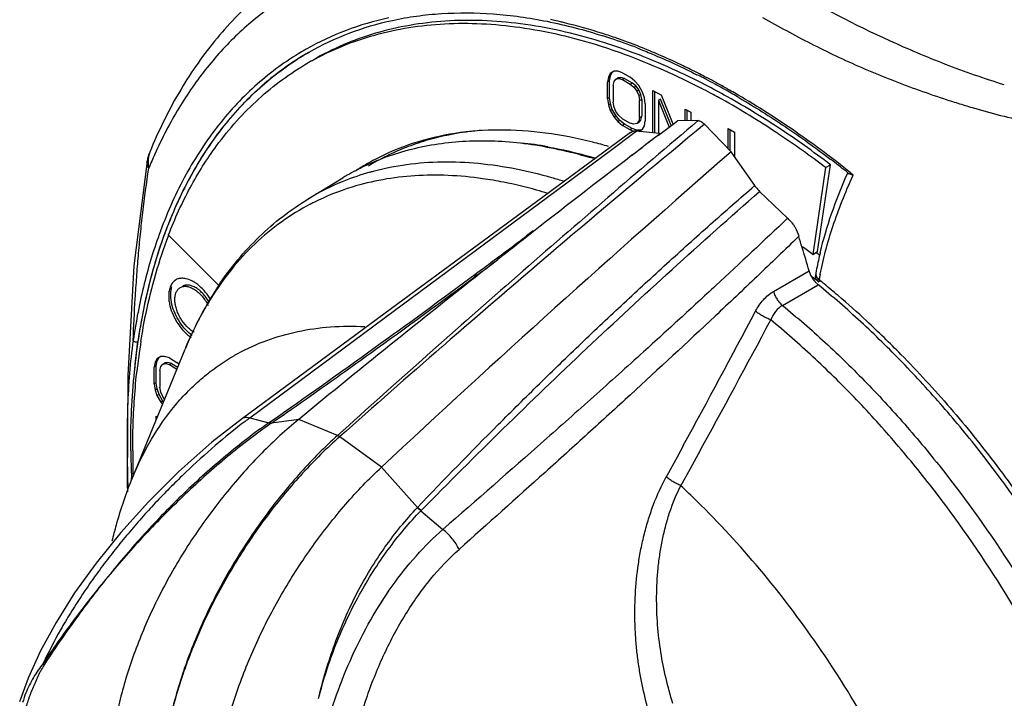
# Model space of a CAD drawing. Units: inches. Extents: x 0 to 71.1, y 0 to 47.
# Drawn here: x 17.9 to 19.1, y 36.5 to 37.3 of the extents above; entities that cross this region are included whole.
import ezdxf

# ---------------------------------------------------------------- set-up
doc = ezdxf.new("R2010")
doc.units = ezdxf.units.IN
doc.header["$LTSCALE"] = 3.905
doc.header["$MEASUREMENT"] = 0
doc.layers.get('0').update_dxf_attribs({"linetype": 'CONTINUOUS'})

msp = doc.modelspace()

# ---------------------------------------------------------------- linework, layer by layer
at = {"color": 7, "linetype": 'Continuous'}
for p, q in [((18.2231, 37.2866), (18.2242, 37.2873)), ((18.5824, 37.2575), (18.5812, 37.2515)), ((18.5846, 37.2616), (18.5824, 37.2575)), ((18.5848, 37.2589), (18.5824, 37.2575)), ((18.5837, 37.2529), (18.5848, 37.2589)), ((18.5892, 37.2643), (18.5846, 37.2616)), ((18.5848, 37.2589), (18.5871, 37.263)), ((18.5937, 37.2643), (18.5892, 37.2643)), ((18.5914, 37.2549), (18.5939, 37.2564)), ((18.5914, 37.2549), (18.5948, 37.2557)), ((18.5994, 37.2624), (18.5937, 37.2643)), ((18.5973, 37.2571), (18.5939, 37.2564)), ((18.5948, 37.2557), (18.5973, 37.2571)), ((18.5948, 37.2557), (18.5994, 37.2544)), ((18.6018, 37.2558), (18.5973, 37.2571)), ((18.5994, 37.2624), (18.6084, 37.2572)), ((18.6018, 37.2558), (18.5994, 37.2544)), ((18.6018, 37.2558), (18.6109, 37.2506)), ((18.6141, 37.2526), (18.6084, 37.2572)), ((18.5837, 37.2529), (18.5812, 37.2515)), ((18.5812, 37.2314), (18.5812, 37.2515)), ((18.5837, 37.2328), (18.5837, 37.2529)), ((18.588, 37.2475), (18.5892, 37.2522)), ((18.588, 37.2475), (18.588, 37.2275)), ((18.5892, 37.2522), (18.5914, 37.2549)), ((18.5994, 37.2544), (18.6084, 37.2491)), ((18.6084, 37.2491), (18.6109, 37.2506)), ((18.6084, 37.2491), (18.613, 37.2452)), ((18.6155, 37.2466), (18.6109, 37.2506)), ((18.613, 37.2452), (18.6155, 37.2466)), ((18.613, 37.2452), (18.6164, 37.2405)), ((18.6187, 37.2473), (18.6141, 37.2526)), ((18.6189, 37.242), (18.6155, 37.2466)), ((18.6232, 37.2393), (18.6187, 37.2473)), ((18.5837, 37.2328), (18.5812, 37.2314)), ((18.5848, 37.2255), (18.5837, 37.2328)), ((18.6164, 37.2405), (18.6189, 37.242)), ((18.6164, 37.2405), (18.6187, 37.2352)), ((18.6187, 37.2352), (18.6211, 37.2366)), ((18.6187, 37.2352), (18.6198, 37.2292)), ((18.6211, 37.2366), (18.6189, 37.242)), ((18.6223, 37.2306), (18.6211, 37.2366)), ((18.6255, 37.2326), (18.6232, 37.2393)), ((18.6266, 37.2253), (18.6255, 37.2326)), ((18.6357, 37.1906), (18.6357, 37.2414)), ((18.6357, 37.2414), (18.6459, 37.2356)), ((18.6381, 37.1904), (18.6381, 37.24)), ((18.6598, 37.2012), (18.6459, 37.2356)), ((18.5812, 37.2314), (18.5824, 37.2241)), ((18.5848, 37.2255), (18.5824, 37.2241)), ((18.5824, 37.2241), (18.5846, 37.2174)), ((18.5871, 37.2188), (18.5848, 37.2255)), ((18.5892, 37.2215), (18.588, 37.2275)), ((18.5914, 37.2162), (18.5892, 37.2215)), ((18.6198, 37.2292), (18.6223, 37.2306)), ((18.6198, 37.2091), (18.6198, 37.2292)), ((18.6223, 37.2306), (18.6223, 37.2106)), ((18.6266, 37.2253), (18.6266, 37.2052)), ((18.6449, 37.2309), (18.6425, 37.2295)), ((18.6425, 37.2295), (18.6425, 37.1897)), ((18.6425, 37.2295), (18.6552, 37.1976)), ((18.6575, 37.1994), (18.6449, 37.2309)), ((18.5871, 37.2188), (18.5846, 37.2174)), ((18.5846, 37.2174), (18.5892, 37.2094)), ((18.5916, 37.2109), (18.5871, 37.2188)), ((18.5916, 37.2109), (18.5892, 37.2094)), ((18.5892, 37.2094), (18.5937, 37.2041)), ((18.5948, 37.2115), (18.5914, 37.2162)), ((18.5962, 37.2056), (18.5916, 37.2109)), ((18.5994, 37.2076), (18.5948, 37.2115)), ((18.6198, 37.2091), (18.6187, 37.2045)), ((18.6198, 37.2091), (18.6223, 37.2106)), ((18.6211, 37.2059), (18.6223, 37.2106)), ((18.6742, 37.2052), (18.6742, 37.2192)), ((18.6742, 37.2192), (18.681, 37.2153)), ((18.6767, 37.2052), (18.6767, 37.2178)), ((18.681, 37.2153), (18.681, 37.2052)), ((18.5962, 37.2056), (18.5937, 37.2041)), ((18.5937, 37.2041), (18.5994, 37.1995)), ((18.6018, 37.201), (18.5962, 37.2056)), ((18.5994, 37.2076), (18.6084, 37.2023)), ((18.6018, 37.201), (18.5994, 37.1995)), ((18.6084, 37.1943), (18.5994, 37.1995)), ((18.6109, 37.1957), (18.6018, 37.201)), ((18.613, 37.201), (18.6084, 37.2023)), ((18.6164, 37.2017), (18.613, 37.201)), ((18.6187, 37.2045), (18.6164, 37.2017)), ((18.6164, 37.2017), (18.6189, 37.2032)), ((18.6187, 37.2045), (18.6211, 37.2059)), ((18.6189, 37.2032), (18.6211, 37.2059)), ((18.6232, 37.1951), (18.6255, 37.1992)), ((18.6255, 37.1992), (18.6266, 37.2052)), ((18.6424, 37.188), (18.6598, 37.2012)), ((18.6598, 37.2012), (18.665, 37.2051)), ((18.69, 37.2053), (18.665, 37.2051)), ((18.7293, 37.168), (18.6974, 37.201)), ((18.6089, 37.1911), (18.4811, 37.0968)), ((18.6109, 37.1957), (18.6084, 37.1943)), ((18.6084, 37.1943), (18.6129, 37.1928)), ((18.6089, 37.1911), (18.611, 37.1923)), ((18.6166, 37.1938), (18.6109, 37.1957)), ((18.611, 37.1923), (18.6125, 37.1927)), ((18.6166, 37.1938), (18.615, 37.1929)), ((18.6437, 37.1897), (18.6162, 37.1928)), ((18.6211, 37.1938), (18.6166, 37.1938)), ((18.6187, 37.1924), (18.6232, 37.1951)), ((18.6437, 37.1897), (18.645, 37.1897)), ((18.7258, 37.1717), (18.7258, 37.1957)), ((18.7258, 37.1957), (18.7332, 37.1914)), ((18.7282, 37.1691), (18.7282, 37.1943)), ((18.7332, 37.1914), (18.7332, 37.1624)), ((18.7576, 37.1275), (18.7293, 37.168)), ((18.0304, 37.1567), (18.0145, 37.0313)), ((18.2933, 37.1534), (18.2927, 37.1531)), ((18.2939, 37.1523), (18.2931, 37.1519)), ((18.8329, 37.0485), (18.8484, 37.1524)), ((18.8425, 37.149), (18.8484, 37.1524)), ((18.8425, 37.149), (18.827, 37.045)), ((18.8692, 37.1428), (18.8706, 37.1418)), ((18.875, 37.1393), (18.8754, 37.1403)), ((18.223, 37.1115), (18.2646, 37.1367)), ((18.797, 37.0884), (18.7635, 37.1206)), ((18.4811, 37.0968), (18.3228, 36.9803)), ((18.5011, 37.08), (18.5025, 37.0797)), ((18.0518, 37.0707), (18.052, 37.0711)), ((18.0558, 37.0681), (18.056, 37.0686)), ((18.1162, 37.0078), (18.0558, 37.0681)), ((18.0561, 37.068), (18.0563, 37.0684)), ((18.827, 37.045), (18.8329, 37.0485)), ((18.4449, 37.035), (18.45, 37.039)), ((18.0145, 37.0313), (18.007, 36.9002)), ((18.78, 37.0008), (18.8226, 37.0255)), ((18.8308, 37.0229), (18.8304, 37.0205)), ((18.7907, 36.9842), (18.8334, 37.0089)), ((18.8259, 37.0188), (18.8279, 37.0173)), ((18.06, 36.9852), (18.059, 36.9907)), ((18.3228, 36.9803), (18.1443, 36.8489)), ((18.0127, 36.7777), (18.0757, 36.9317)), ((18.0399, 36.9163), (18.0387, 36.9103)), ((18.0421, 36.9203), (18.0399, 36.9163)), ((18.0423, 36.9177), (18.0399, 36.9163)), ((18.0412, 36.9117), (18.0423, 36.9177)), ((18.0467, 36.9231), (18.0421, 36.9203)), ((18.0423, 36.9177), (18.0446, 36.9218)), ((18.0512, 36.9231), (18.0467, 36.9231)), ((18.0467, 36.911), (18.0489, 36.9137)), ((18.0489, 36.9137), (18.0514, 36.9152)), ((18.0489, 36.9137), (18.0523, 36.9144)), ((18.0569, 36.9212), (18.0512, 36.9231)), ((18.0548, 36.9159), (18.0514, 36.9152)), ((18.0523, 36.9144), (18.0548, 36.9159)), ((18.0523, 36.9144), (18.0569, 36.9132)), ((18.0594, 36.9146), (18.0548, 36.9159)), ((18.0569, 36.9212), (18.066, 36.9159)), ((18.0594, 36.9146), (18.0569, 36.9132)), ((18.0594, 36.9146), (18.0669, 36.9102)), ((18.0684, 36.9139), (18.066, 36.9159)), ((18.0178, 36.9033), (18.018, 36.9045)), ((18.0412, 36.9117), (18.0387, 36.9103)), ((18.0387, 36.8902), (18.0387, 36.9103)), ((18.0412, 36.8916), (18.0412, 36.9117)), ((18.0455, 36.9063), (18.0467, 36.911)), ((18.0455, 36.9063), (18.0455, 36.8863)), ((18.0569, 36.9132), (18.066, 36.9079)), ((18.007, 36.9002), (18.0065, 36.7689)), ((18.0412, 36.8916), (18.0387, 36.8902)), ((18.0387, 36.8902), (18.0399, 36.8828)), ((18.0423, 36.8843), (18.0412, 36.8916)), ((18.0423, 36.8843), (18.0399, 36.8828)), ((18.0399, 36.8828), (18.0421, 36.8762)), ((18.0446, 36.8776), (18.0423, 36.8843)), ((18.0467, 36.8803), (18.0455, 36.8863)), ((18.0489, 36.8749), (18.0467, 36.8803)), ((18.0446, 36.8776), (18.0421, 36.8762)), ((18.0421, 36.8762), (18.0467, 36.8682)), ((18.0491, 36.8696), (18.0446, 36.8776)), ((18.0491, 36.8696), (18.0467, 36.8682)), ((18.0467, 36.8682), (18.0487, 36.8658)), ((18.0512, 36.8718), (18.0489, 36.8749)), ((18.0499, 36.8687), (18.0491, 36.8696)), ((18.0412, 36.8474), (18.0412, 36.8514)), ((18.0412, 36.8514), (18.0425, 36.8506)), ((18.1443, 36.8489), (18.1079, 36.8203)), ((18.1079, 36.8203), (18.0683, 36.7852)), ((18.0683, 36.7852), (18.0318, 36.7489)), ((18.0117, 36.7756), (18.0116, 36.7776)), ((18.0065, 36.7689), (18.0069, 36.761)), ((18.0318, 36.7489), (17.9987, 36.7122)), ((17.9987, 36.7122), (17.9693, 36.6757)), ((17.9693, 36.6757), (17.9435, 36.6399)), ((17.9435, 36.6399), (17.9213, 36.6047)), ((17.9213, 36.6047), (17.9026, 36.5706)), ((17.9026, 36.5706), (17.8877, 36.538)), ((17.8877, 36.538), (17.8777, 36.5098))]:
    msp.add_line(p, q, dxfattribs=at)
at = {"color": 9, "linetype": 'Continuous'}
for p, q in [((18.5866, 37.1709), (18.6125, 37.1901)), ((18.6125, 37.1901), (18.6162, 37.1928)), ((18.3139, 36.9689), (18.5866, 37.1709)), ((18.8717, 37.1433), (18.8704, 37.1443)), ((18.0463, 37.0733), (18.0461, 37.0729)), ((18.0516, 37.0709), (18.0514, 37.0705)), ((18.4925, 37.0734), (18.4845, 37.0674)), ((18.4248, 37.021), (18.4226, 37.0187)), ((18.8347, 37.0147), (18.8342, 37.0122)), ((18.1531, 36.8495), (18.3139, 36.9689)), ((18.1531, 36.8495), (18.1759, 36.8436)), ((18.1759, 36.8436), (18.1781, 36.845)), ((18.1793, 36.8433), (18.1789, 36.843)), ((18.2117, 36.8477), (18.1793, 36.8433)), ((18.2582, 36.8284), (18.2117, 36.8477)), ((18.2608, 36.8269), (18.2582, 36.8284)), ((18.3107, 36.7905), (18.2608, 36.8269)), ((18.6721, 36.8162), (18.6647, 36.8026)), ((18.6647, 36.8026), (18.6523, 36.78)), ((18.6806, 36.7891), (18.6901, 36.8064)), ((18.354, 36.7424), (18.3107, 36.7905)), ((18.6691, 36.7683), (18.6806, 36.7891)), ((18.0069, 36.7776), (18.0069, 36.777)), ((18.6523, 36.78), (18.6517, 36.7789)), ((18.354, 36.7424), (18.3537, 36.742)), ((18.3585, 36.7387), (18.3581, 36.7384)), ((18.3581, 36.7384), (18.3844, 36.7159)), ((17.9059, 36.5555), (17.907, 36.5537))]:
    msp.add_line(p, q, dxfattribs=at)
for centre, radius, start, end in [((18.3906, 36.7456), 0.5934, 76.8927, 78.0479), ((18.3883, 36.7356), 0.6037, 76.4407, 76.8937), ((18.3769, 36.6915), 0.6491, 72.1707, 76.3799), ((18.3626, 36.6463), 0.6966, 70.7368, 72.1832), ((18.35, 36.6111), 0.734, 68.5431, 70.7224), ((18.3902, 36.9917), 0.3437, 119.5287, 120.6017), ((18.3938, 36.9906), 0.3417, 119.9994, 121.2509), ((18.2844, 36.4642), 0.895, 62.5317, 63.0727), ((18.2805, 36.4565), 0.9035, 62.3301, 62.5319), ((18.273, 36.4425), 0.9195, 61.4703, 62.3275), ((18.2618, 36.4219), 0.9429, 60.5726, 61.4684), ((18.2526, 36.4055), 0.9617, 60, 60.5723), ((29.0092, 24.7239), 16.1867, 129.57218, 131.02941), ((12.6969, 44.7687), 9.6336, 307.86642, 308.11923), ((18.5415, 36.941), 0.5498, 155.9444, 157.8478), ((18.3789, 36.8506), 0.3041, 105.6639, 111.8112), ((18.3808, 36.8442), 0.3107, 104.9246, 105.6746), ((18.0855, 36.1613), 1.2579, 51.1027, 51.3222), ((18.3747, 36.8612), 0.2927, 111.8179, 121.2115), ((18.3623, 36.843), 0.2957, 107.03, 116.6475), ((18.3665, 36.6738), 0.4666, 78.823, 81.9396), ((18.3598, 36.8483), 0.2898, 116.681, 117.6156), ((12.15, 45.4823), 10.5327, 306.69398, 306.9709), ((12.0994, 45.5502), 10.6173, 306.56352, 306.6943), ((11.8778, 45.8506), 10.9906, 304.97624, 306.55828), ((18.1491, 36.1691), 1.0886, 50.816, 50.9637), ((18.1452, 36.1644), 1.0948, 50.5691, 50.8159), ((18.1336, 36.1503), 1.113, 49.4383, 50.5678), ((18.103, 36.1146), 1.1601, 47.1614, 49.4372), ((4.3191, 44.6301), 16.3421, 331.4358, 332.07651), ((5.7968, 43.8816), 14.707, 331.24417, 331.95444), ((18.0599, 36.0678), 1.2236, 44.5051, 47.1706), ((18.2598, 36.706), 0.2515, 119.0333, 119.839), ((18.2598, 36.706), 0.2515, 118.7251, 119.0333), ((29.2457, 24.4449), 16.5525, 131.01288, 131.5782), ((18.6096, 36.2402), 0.7613, 126.8459, 127.3687), ((19.4692, 36.8181), 1.4629, 181.6103, 182.1194), ((17.9505, 35.998), 1.0534, 45.5493, 46.9864), ((18.01, 36.4713), 0.1341, 158.5869, 163.7155)]:
    msp.add_arc(centre, radius, start, end, dxfattribs=at)
at = {"color": 7, "linetype": 'Continuous'}
for centre, radius, start, end in [((18.369, 36.6587), 0.6803, 71.454, 72.3108), ((18.3587, 36.6282), 0.7125, 68.7698, 71.448), ((18.3945, 36.9904), 0.3422, 119.9991, 121.2647), ((18.3919, 36.9813), 0.3383, 119.0804, 120.0012), ((18.2906, 36.4719), 0.8831, 62.6611, 63.2215), ((18.2853, 36.4616), 0.8947, 62.4591, 62.6622), ((18.2823, 36.4506), 0.8937, 61.8005, 62.61), ((18.2824, 36.443), 0.9062, 61.0458, 62.8402), ((18.2796, 36.4508), 0.9069, 61.6403, 62.4583), ((18.2683, 36.4297), 0.9308, 60.7238, 61.6418), ((18.2711, 36.4298), 0.9174, 60.8304, 61.8018), ((18.2577, 36.4107), 0.9525, 60.1678, 60.7266), ((18.2501, 36.3975), 0.9678, 59.676, 60.1687), ((18.2368, 36.3691), 0.9871, 56.3268, 60.8085), ((27.7146, 25.2717), 14.9767, 127.28275, 127.43555), ((18.1919, 36.2991), 1.0703, 56.2693, 56.4021), ((18.1642, 36.2582), 1.1197, 52.7144, 56.2542), ((18.4324, 36.7349), 0.4459, 79.9772, 84.1471), ((18.0821, 37.1478), 0.0525, 157.8237, 170.2897), ((29.7037, 24.5765), 16.7028, 131.07454, 133.00802), ((27.8283, 25.1237), 15.1634, 127.43687, 128.03714), ((18.4162, 36.8865), 0.2926, 115.2431, 120.0345), ((18.4388, 36.9001), 0.2921, 119.9987, 123.0359), ((18.4169, 36.8851), 0.2941, 114.886, 115.2451), ((18.4385, 36.9006), 0.2915, 117.674, 119.8649), ((18.1181, 36.2003), 1.2053, 52.5421, 52.6792), ((18.1078, 36.187), 1.222, 51.4591, 52.5409), ((18.4157, 36.8874), 0.2916, 120.0389, 121.2269), ((18.8981, 37.1289), 0.0322, 154.8189, 156.159), ((18.7437, 37.0329), 0.077, 38.5317, 46.1718), ((15.4937, 36.0565), 3.4671, 16.7118, 16.9405), ((27.9269, 24.9976), 15.3234, 128.03679, 128.20338), ((15.5218, 36.0649), 3.4378, 16.2249, 16.7124), ((18.216, 36.2413), 1.0096, 52.756, 53.6467), ((18.2149, 36.2337), 1.0207, 52.5496, 52.8429), ((19.2585, 36.9456), 0.4346, 166.45, 167.0695), ((28.1465, 24.7208), 15.6768, 128.23232, 129.3254), ((12.3324, 45.2132), 10.21, 306.63913, 306.77518), ((19.223, 36.9534), 0.3983, 167.0228, 169.9523), ((12.5272, 44.95), 9.8826, 305.72587, 306.64375), ((18.8369, 37.0193), 0.00661, 169.9588, 179.7007), ((19.2202, 36.9459), 0.3916, 168.8891, 169.2353), ((18.0719, 37.0023), 0.0143, 108.5776, 119.9227), ((18.445, 36.7872), 0.3962, 146.1378, 148.9965), ((18.1665, 36.188), 1.0607, 50.9827, 51.4256), ((18.8545, 37.034), 0.0328, 218.4956, 224.3058), ((18.8524, 37.032), 0.0299, 224.3685, 227.2519), ((18.8507, 37.0301), 0.0273, 227.2652, 230.6891), ((19.2095, 36.948), 0.3807, 169.233, 169.9032), ((18.4721, 36.7716), 0.4275, 149.0635, 154.7987), ((18.5024, 36.7573), 0.461, 154.7959, 157.7681), ((18.7813, 36.8214), 0.7678, 171.0242, 173.7906), ((12.6844, 44.7311), 9.6131, 305.0356, 305.72688), ((12.7628, 44.6195), 9.4767, 304.85903, 305.035), ((18.9163, 36.8184), 0.9056, 180.5208, 182.1527), ((19.0002, 36.8101), 0.9872, 180.0117, 181.7519), ((18.97, 36.8204), 0.9593, 182.1506, 182.5564)]:
    msp.add_arc(centre, radius, start, end, dxfattribs=at)
at = {"color": 9, "linetype": 'Continuous'}
for points, knots in [([(18.4017, 37.4124), (18.3819, 37.412), (18.3428, 37.4089), (18.2862, 37.3961), (18.2333, 37.3756), (18.1844, 37.3475), (18.1401, 37.312), (18.1008, 37.2694), (18.0666, 37.2201), (18.0479, 37.184), (18.0395, 37.1651)], [0, 0, 0, 0, 0.128169, 0.252009, 0.373112, 0.493283, 0.614373, 0.738163, 0.86627, 1, 1, 1, 1]), ([(19.0563, 37.2481), (19.0444, 37.2518), (19.0207, 37.2596), (18.986, 37.2724), (18.9523, 37.2861), (18.8881, 37.3143), (18.8365, 37.3411), (18.7965, 37.364)], [0, 0, 0, 0, 0.131975, 0.261691, 0.389246, 0.514825, 1, 1, 1, 1]), ([(18.3197, 37.3284), (18.3022, 37.3246), (18.2682, 37.3145), (18.236, 37.2994), (18.2207, 37.2908)], [0, 0, 0, 0, 0.503996, 1, 1, 1, 1]), ([(18.7668, 37.3288), (18.7763, 37.3234), (18.7955, 37.3128), (18.8248, 37.2974), (18.8549, 37.2826), (18.8858, 37.2685), (18.9176, 37.2553), (18.9502, 37.243), (18.978, 37.2334), (19.0007, 37.2261), (19.0122, 37.2226), (19.0179, 37.2209)], [0, 0, 0, 0, 0.119313, 0.240163, 0.362506, 0.486389, 0.611928, 0.739256, 0.868548, 0.933994, 1, 1, 1, 1]), ([(18.6897, 37.2621), (18.6838, 37.2651), (18.6605, 37.2766), (18.6366, 37.2871), (18.6185, 37.2942)], [0, 0, 0, 0, 0.255053, 1, 1, 1, 1]), ([(18.2152, 37.2876), (18.2058, 37.282), (18.1874, 37.2699), (18.1616, 37.2492), (18.1375, 37.2258), (18.1075, 37.191), (18.0747, 37.1408), (18.0549, 37.0966), (18.0463, 37.0733)], [0, 0, 0, 0, 0.117954, 0.236696, 0.356912, 0.479247, 0.732328, 1, 1, 1, 1]), ([(18.2166, 37.2828), (18.206, 37.2763), (18.1854, 37.2623), (18.1568, 37.2378), (18.1305, 37.2101), (18.1148, 37.1898), (18.1074, 37.1791)], [0, 0, 0, 0, 0.24481, 0.491936, 0.743171, 1, 1, 1, 1]), ([(18.8704, 37.1443), (18.8483, 37.162), (18.8038, 37.1951), (18.7569, 37.2248), (18.7334, 37.2384)], [0, 0, 0, 0, 0.510607, 1, 1, 1, 1]), ([(19.0179, 37.2209), (19.0291, 37.2176), (19.0518, 37.2113), (19.0748, 37.2061), (19.0865, 37.2039)], [0, 0, 0, 0, 0.495957, 1, 1, 1, 1]), ([(18.69, 37.2053), (18.6537, 37.1747), (18.5813, 37.1131), (18.4732, 37.0195), (18.3654, 36.9246), (18.2939, 36.8606), (18.2582, 36.8284)], [0, 0, 0, 0, 0.248289, 0.497745, 0.748331, 1, 1, 1, 1]), ([(18.1074, 37.1791), (18.096, 37.1629), (18.075, 37.1278), (18.0588, 37.0904), (18.0516, 37.0709)], [0, 0, 0, 0, 0.487886, 1, 1, 1, 1]), ([(18.0335, 37.1676), (18.0329, 37.1659), (18.0318, 37.1624), (18.0314, 37.1587), (18.0314, 37.1568)], [0, 0, 0, 0, 0.49631, 1, 1, 1, 1]), ([(18.0323, 37.1483), (18.0315, 37.1496), (18.0306, 37.1517), (18.0302, 37.1546), (18.0303, 37.156), (18.0304, 37.1567)], [0, 0, 0, 0, 0.526021, 0.767141, 1, 1, 1, 1]), ([(18.0314, 37.1568), (18.0314, 37.1561), (18.0314, 37.1532), (18.0318, 37.1504), (18.0323, 37.1483)], [0, 0, 0, 0, 0.245457, 1, 1, 1, 1]), ([(18.4722, 37.1472), (18.4572, 37.1501), (18.4276, 37.1545), (18.3836, 37.1564), (18.3412, 37.1534), (18.3139, 37.148), (18.3007, 37.1445)], [0, 0, 0, 0, 0.264875, 0.518878, 0.763266, 1, 1, 1, 1]), ([(18.0136, 36.9421), (18.0142, 36.9589), (18.0155, 36.9841), (18.0178, 37.0179), (18.0198, 37.0436), (18.0222, 37.0695), (18.0261, 37.1045), (18.0296, 37.1307), (18.0323, 37.1483)], [0, 0, 0, 0, 0.243287, 0.366385, 0.490676, 0.616143, 0.742765, 1, 1, 1, 1]), ([(18.4319, 37.1358), (18.4182, 37.1378), (18.3911, 37.1403), (18.351, 37.14), (18.3125, 37.1354), (18.2877, 37.1294), (18.2757, 37.1258)], [0, 0, 0, 0, 0.263188, 0.516566, 0.761532, 1, 1, 1, 1]), ([(18.5292, 37.1325), (18.5245, 37.134), (18.5057, 37.1397), (18.4866, 37.1443), (18.4722, 37.1472)], [0, 0, 0, 0, 0.255257, 1, 1, 1, 1]), ([(18.354, 36.7424), (18.3858, 36.7758), (18.4342, 36.8254), (18.4999, 36.8905), (18.55, 36.939), (18.6008, 36.9869), (18.6524, 37.0344), (18.7046, 37.0813), (18.7398, 37.1122), (18.7576, 37.1275)], [0, 0, 0, 0, 0.247988, 0.37253, 0.497408, 0.622607, 0.748112, 0.873913, 1, 1, 1, 1]), ([(18.5099, 37.1182), (18.5054, 37.1195), (18.488, 37.1247), (18.4703, 37.129), (18.4569, 37.1316)], [0, 0, 0, 0, 0.254915, 1, 1, 1, 1]), ([(18.3585, 36.7387), (18.3908, 36.7716), (18.4561, 36.8368), (18.5562, 36.9329), (18.6587, 37.0277), (18.7283, 37.0898), (18.7635, 37.1206)], [0, 0, 0, 0, 0.248039, 0.49736, 0.748002, 1, 1, 1, 1]), ([(18.2255, 37.1052), (18.2135, 37.0989), (18.1904, 37.0846), (18.1587, 37.0584), (18.1303, 37.0275), (18.114, 37.0044), (18.1064, 36.9923)], [0, 0, 0, 0, 0.243739, 0.489691, 0.740876, 1, 1, 1, 1]), ([(18.797, 37.0884), (18.7685, 37.0615), (18.7256, 37.0213), (18.668, 36.9681), (18.639, 36.9417), (18.6245, 36.9286)], [0, 0, 0, 0, 0.50039, 0.75026, 1, 1, 1, 1]), ([(18.0461, 37.0729), (18.0385, 37.0523), (18.0254, 37.0092), (18.0169, 36.9649), (18.0136, 36.9421)], [0, 0, 0, 0, 0.48688, 1, 1, 1, 1]), ([(18.0514, 37.0705), (18.0477, 37.0604), (18.039, 37.0345), (18.0278, 36.9913), (18.0217, 36.958), (18.0192, 36.9409)], [0, 0, 0, 0, 0.24025, 0.612714, 1, 1, 1, 1]), ([(18.8103, 37.0668), (18.7937, 37.0507), (18.7605, 37.0187), (18.6934, 36.9553), (18.6258, 36.8927), (18.5578, 36.8306), (18.4895, 36.7688), (18.438, 36.7228), (18.4037, 36.6921)], [0, 0, 0, 0, 0.125282, 0.250426, 0.500441, 0.625352, 0.750229, 1, 1, 1, 1]), ([(18.8308, 37.0229), (18.8307, 37.0222), (18.8307, 37.0207), (18.8314, 37.0185), (18.8328, 37.0164), (18.834, 37.0153), (18.8347, 37.0147)], [0, 0, 0, 0, 0.224033, 0.460685, 0.718832, 1, 1, 1, 1]), ([(18.7586, 36.9772), (18.7612, 36.9821), (18.7672, 36.9911), (18.7755, 36.9982), (18.78, 37.0008)], [0, 0, 0, 0, 0.519074, 1, 1, 1, 1]), ([(18.78, 37.0008), (18.7805, 36.9992), (18.7817, 36.996), (18.7842, 36.9915), (18.7872, 36.9875), (18.7895, 36.9852), (18.7907, 36.9842)], [0, 0, 0, 0, 0.250223, 0.507371, 0.760707, 1, 1, 1, 1]), ([(18.1064, 36.9923), (18.1035, 36.9876), (18.092, 36.9681), (18.0821, 36.9475), (18.0757, 36.9317)], [0, 0, 0, 0, 0.244213, 1, 1, 1, 1]), ([(18.7768, 36.9668), (18.7752, 36.9674), (18.7718, 36.9688), (18.767, 36.9714), (18.7625, 36.9741), (18.7598, 36.9762), (18.7586, 36.9772)], [0, 0, 0, 0, 0.253339, 0.515626, 0.769918, 1, 1, 1, 1]), ([(18.7907, 36.9842), (18.7876, 36.9824), (18.7819, 36.9771), (18.7783, 36.9704), (18.7768, 36.9668)], [0, 0, 0, 0, 0.481902, 1, 1, 1, 1]), ([(18.7907, 36.9842), (18.8082, 36.9699), (18.8428, 36.9398), (18.8926, 36.8911), (18.9408, 36.8386), (19.0027, 36.7634), (19.0736, 36.6624), (19.1465, 36.5332), (19.1962, 36.4206), (19.2283, 36.3293), (19.2481, 36.2615), (19.2637, 36.1943), (19.2749, 36.1284), (19.2817, 36.0641), (19.2833, 36.0218), (19.2833, 36.001)], [0, 0, 0, 0, 0.059873, 0.121481, 0.184524, 0.248738, 0.37947, 0.511227, 0.641461, 0.705253, 0.767758, 0.828706, 0.887863, 0.945032, 1, 1, 1, 1]), ([(19.262, 35.9941), (19.262, 36.0145), (19.2604, 36.0563), (19.2537, 36.1198), (19.2427, 36.185), (19.2273, 36.2513), (19.2079, 36.3183), (19.1763, 36.4085), (19.1274, 36.5199), (19.0556, 36.6476), (18.9857, 36.7476), (18.9248, 36.8221), (18.8773, 36.8743), (18.8282, 36.9226), (18.7941, 36.9525), (18.7768, 36.9668)], [0, 0, 0, 0, 0.054949, 0.112089, 0.171209, 0.232115, 0.294575, 0.358322, 0.488479, 0.620197, 0.750955, 0.815211, 0.878318, 0.940014, 1, 1, 1, 1]), ([(18.1389, 36.9265), (18.15, 36.9326), (18.1733, 36.9432), (18.2107, 36.9538), (18.2502, 36.9593), (18.2773, 36.9594), (18.291, 36.9587)], [0, 0, 0, 0, 0.240796, 0.485629, 0.73775, 1, 1, 1, 1]), ([(18.0136, 36.9421), (18.0116, 36.9291), (18.0087, 36.9028), (18.0067, 36.8623), (18.0061, 36.8205), (18.0065, 36.7921), (18.0069, 36.7776)], [0, 0, 0, 0, 0.238273, 0.482593, 0.736406, 1, 1, 1, 1]), ([(18.0136, 36.9421), (18.0137, 36.9419), (18.014, 36.9415), (18.0148, 36.9409), (18.016, 36.9404), (18.0173, 36.9403), (18.0184, 36.9405), (18.019, 36.9407), (18.0192, 36.9409)], [0, 0, 0, 0, 0.118896, 0.239544, 0.465626, 0.723033, 0.864717, 1, 1, 1, 1]), ([(18.0152, 36.9049), (18.0155, 36.9079), (18.0165, 36.9199), (18.0179, 36.9319), (18.0192, 36.9409)], [0, 0, 0, 0, 0.251402, 1, 1, 1, 1]), ([(18.6245, 36.9286), (18.6047, 36.9106), (18.5649, 36.8749), (18.485, 36.8039), (18.4246, 36.7511), (18.3844, 36.7159)], [0, 0, 0, 0, 0.250031, 0.50001, 1, 1, 1, 1]), ([(18.9326, 36.9255), (18.9529, 36.9049), (18.9926, 36.8616), (19.0484, 36.7924), (19.1005, 36.7189), (19.1485, 36.6418), (19.1918, 36.5619), (19.2299, 36.4801), (19.2625, 36.3972), (19.2805, 36.3412), (19.2884, 36.3132)], [0, 0, 0, 0, 0.121716, 0.246137, 0.372418, 0.499657, 0.626942, 0.753354, 0.877993, 1, 1, 1, 1]), ([(18.0127, 36.7777), (18.0192, 36.7936), (18.034, 36.8239), (18.0578, 36.8581), (18.0794, 36.8819), (18.0966, 36.8978), (18.115, 36.912), (18.128, 36.9203), (18.1347, 36.9241)], [0, 0, 0, 0, 0.266121, 0.518772, 0.641289, 0.761922, 0.881279, 1, 1, 1, 1]), ([(18.1475, 36.8453), (18.1354, 36.836), (18.1111, 36.8163), (18.082, 36.7899), (18.0591, 36.7674), (18.0421, 36.7499), (18.0255, 36.7319), (18.0094, 36.7133), (17.9939, 36.6944), (17.9789, 36.6752), (17.9647, 36.6557), (17.9512, 36.636), (17.9385, 36.6161), (17.9228, 36.5896), (17.9123, 36.5692), (17.9059, 36.5555)], [0, 0, 0, 0, 0.120607, 0.245855, 0.309599, 0.373799, 0.438244, 0.502732, 0.567061, 0.631049, 0.694554, 0.757443, 0.819575, 0.880814, 1, 1, 1, 1]), ([(18.1759, 36.8436), (18.1672, 36.8374), (18.1497, 36.8246), (18.1153, 36.797), (18.0736, 36.7595), (18.0266, 36.711), (17.9973, 36.6767), (17.9833, 36.6593)], [0, 0, 0, 0, 0.119984, 0.242898, 0.494349, 0.748756, 1, 1, 1, 1]), ([(18.1789, 36.843), (18.1609, 36.8305), (18.1256, 36.8034), (18.0754, 36.7586), (18.0275, 36.7105), (17.9976, 36.6765), (17.9833, 36.6593)], [0, 0, 0, 0, 0.243811, 0.495699, 0.749763, 1, 1, 1, 1]), ([(18.1443, 36.8489), (18.1448, 36.8493), (18.1461, 36.8499), (18.1482, 36.8503), (18.1506, 36.8501), (18.1522, 36.8497), (18.1531, 36.8495)], [0, 0, 0, 0, 0.215144, 0.446493, 0.70612, 1, 1, 1, 1]), ([(18.1759, 36.8436), (18.1762, 36.8435), (18.1771, 36.8431), (18.1781, 36.8429), (18.1789, 36.843)], [0, 0, 0, 0, 0.281088, 1, 1, 1, 1]), ([(18.1793, 36.8433), (18.1791, 36.8433), (18.1781, 36.8433), (18.1771, 36.8436), (18.1764, 36.8439)], [0, 0, 0, 0, 0.221419, 1, 1, 1, 1]), ([(18.2582, 36.8284), (18.2506, 36.8216), (18.2356, 36.8072), (18.2066, 36.7765), (18.1795, 36.7432), (18.1543, 36.7077), (18.1365, 36.6799), (18.1198, 36.6512), (18.0997, 36.6122), (18.0825, 36.5722), (18.0687, 36.5315), (18.0602, 36.5014), (18.0535, 36.4715), (18.0488, 36.4423), (18.0461, 36.4138), (18.0456, 36.3951), (18.0458, 36.386)], [0, 0, 0, 0, 0.060894, 0.123286, 0.251318, 0.316508, 0.382147, 0.447959, 0.513665, 0.643459, 0.706981, 0.769208, 0.829876, 0.888749, 0.945573, 1, 1, 1, 1]), ([(18.2608, 36.8269), (18.2452, 36.8132), (18.2151, 36.7834), (18.174, 36.7339), (18.137, 36.6796), (18.105, 36.6219), (18.079, 36.5622), (18.0628, 36.5115), (18.0536, 36.4714), (18.0488, 36.4421), (18.0461, 36.4137), (18.0457, 36.3951), (18.0458, 36.386)], [0, 0, 0, 0, 0.123476, 0.251637, 0.382536, 0.514081, 0.643878, 0.769573, 0.830224, 0.889023, 0.945703, 1, 1, 1, 1]), ([(18.6294, 36.5026), (18.6267, 36.5131), (18.6229, 36.5291), (18.619, 36.5508), (18.6167, 36.5676), (18.6151, 36.5848), (18.6139, 36.6084), (18.6142, 36.6384), (18.6172, 36.6686), (18.6213, 36.6927), (18.6253, 36.7108), (18.6304, 36.7286), (18.6383, 36.7516), (18.6458, 36.7683), (18.6517, 36.7789)], [0, 0, 0, 0, 0.114644, 0.173503, 0.233461, 0.294489, 0.356482, 0.482886, 0.611791, 0.676846, 0.742051, 0.807224, 0.872186, 1, 1, 1, 1]), ([(18.6691, 36.7683), (18.6675, 36.769), (18.6643, 36.7705), (18.6597, 36.7731), (18.6554, 36.7759), (18.6528, 36.7779), (18.6517, 36.7789)], [0, 0, 0, 0, 0.258752, 0.522631, 0.774885, 1, 1, 1, 1]), ([(18.6596, 36.5077), (18.6565, 36.5176), (18.651, 36.5379), (18.6448, 36.5693), (18.6409, 36.602), (18.6397, 36.6356), (18.6411, 36.664), (18.644, 36.6868), (18.647, 36.7038), (18.651, 36.7206), (18.6574, 36.7424), (18.6639, 36.7583), (18.6691, 36.7683)], [0, 0, 0, 0, 0.1164, 0.236553, 0.359939, 0.486145, 0.614523, 0.679195, 0.743987, 0.808713, 0.873195, 1, 1, 1, 1]), ([(19.0463, 35.9607), (19.0463, 35.9769), (19.0452, 36.0098), (19.0404, 36.0598), (19.0325, 36.1111), (19.0214, 36.1633), (19.0074, 36.2161), (18.9904, 36.2692), (18.9706, 36.3224), (18.9404, 36.393), (18.8964, 36.4793), (18.8349, 36.5775), (18.7658, 36.6685), (18.7147, 36.724), (18.6882, 36.75)], [0, 0, 0, 0, 0.054655, 0.111314, 0.169799, 0.229946, 0.291582, 0.354497, 0.418463, 0.483239, 0.614191, 0.74533, 0.874579, 1, 1, 1, 1]), ([(18.2356, 36.5138), (18.2407, 36.5359), (18.2504, 36.5683), (18.2669, 36.6099), (18.2856, 36.6493), (18.308, 36.686), (18.3333, 36.7193), (18.3468, 36.7347), (18.3537, 36.742)], [0, 0, 0, 0, 0.260966, 0.38978, 0.516817, 0.764176, 0.883774, 1, 1, 1, 1]), ([(18.2356, 36.5138), (18.2411, 36.5356), (18.2548, 36.5782), (18.2829, 36.6379), (18.3117, 36.6834), (18.3375, 36.7161), (18.3511, 36.7312), (18.3581, 36.7384)], [0, 0, 0, 0, 0.261115, 0.516984, 0.764277, 0.883839, 1, 1, 1, 1]), ([(18.3537, 36.742), (18.354, 36.7417), (18.3554, 36.7404), (18.357, 36.7392), (18.3581, 36.7384)], [0, 0, 0, 0, 0.253446, 1, 1, 1, 1]), ([(18.3585, 36.7387), (18.3581, 36.739), (18.3565, 36.7401), (18.3551, 36.7414), (18.354, 36.7424)], [0, 0, 0, 0, 0.245837, 1, 1, 1, 1]), ([(18.2219, 36.3734), (18.2241, 36.3897), (18.2296, 36.4223), (18.2413, 36.4707), (18.2564, 36.5182), (18.275, 36.5642), (18.2971, 36.6078), (18.3227, 36.6482), (18.3515, 36.6846), (18.3731, 36.7061), (18.3844, 36.7159)], [0, 0, 0, 0, 0.127371, 0.256322, 0.385521, 0.513898, 0.640432, 0.764124, 0.884204, 1, 1, 1, 1]), ([(18.4037, 36.6921), (18.4026, 36.6943), (18.4001, 36.6988), (18.3956, 36.705), (18.3904, 36.7108), (18.3865, 36.7143), (18.3844, 36.7159)], [0, 0, 0, 0, 0.238938, 0.491877, 0.748995, 1, 1, 1, 1]), ([(18.2611, 36.3043), (18.2603, 36.3128), (18.2599, 36.3259), (18.2604, 36.3434), (18.2611, 36.3567), (18.2622, 36.3701), (18.264, 36.388), (18.2671, 36.4105), (18.272, 36.4375), (18.28, 36.4732), (18.2905, 36.5084), (18.3033, 36.5425), (18.3142, 36.5674), (18.3262, 36.5914), (18.3436, 36.6217), (18.3682, 36.6565), (18.3914, 36.6812), (18.4037, 36.6921)], [0, 0, 0, 0, 0.060759, 0.091891, 0.123297, 0.154889, 0.186654, 0.250629, 0.315065, 0.379752, 0.509029, 0.573302, 0.637081, 0.700174, 0.76242, 0.883759, 1, 1, 1, 1]), ([(17.9833, 36.6593), (17.969, 36.6421), (17.9423, 36.6082), (17.9174, 36.5729), (17.9059, 36.5555)], [0, 0, 0, 0, 0.517218, 1, 1, 1, 1]), ([(17.9833, 36.6593), (17.9761, 36.6504), (17.9622, 36.6327), (17.9425, 36.606), (17.9241, 36.5798), (17.9125, 36.5623), (17.907, 36.5537)], [0, 0, 0, 0, 0.262409, 0.517727, 0.764144, 1, 1, 1, 1]), ([(17.907, 36.5537), (17.9055, 36.5516), (17.9035, 36.5481), (17.9011, 36.5434), (17.8988, 36.5386), (17.8961, 36.5326), (17.893, 36.5253), (17.8901, 36.5181), (17.8875, 36.5108), (17.8852, 36.5034), (17.8839, 36.4984), (17.8834, 36.4958)], [0, 0, 0, 0, 0.125465, 0.189096, 0.252776, 0.379576, 0.505288, 0.629766, 0.753313, 0.87643, 1, 1, 1, 1]), ([(17.9059, 36.5555), (17.9017, 36.5502), (17.8957, 36.5419), (17.8892, 36.5298), (17.8864, 36.5235), (17.8851, 36.5202)], [0, 0, 0, 0, 0.495958, 0.745262, 1, 1, 1, 1])]:
    msp.add_open_spline(points, degree=3, knots=knots, dxfattribs=at)
at = {"color": 7, "linetype": 'Continuous'}
for points, knots in [([(18.2204, 37.3962), (18.2101, 37.39), (18.1899, 37.3765), (18.1616, 37.3537), (18.1351, 37.3284), (18.1105, 37.3006), (18.088, 37.2705), (18.0605, 37.227), (18.0434, 37.1919), (18.0335, 37.1676)], [0, 0, 0, 0, 0.12048, 0.241383, 0.363208, 0.486412, 0.611379, 0.738442, 1, 1, 1, 1]), ([(18.3239, 37.3253), (18.3334, 37.3274), (18.3529, 37.3308), (18.3931, 37.3348), (18.4456, 37.3343), (18.5105, 37.3252), (18.5538, 37.3138), (18.5757, 37.3068)], [0, 0, 0, 0, 0.114878, 0.232043, 0.474517, 0.72997, 1, 1, 1, 1]), ([(18.2242, 37.2873), (18.2396, 37.2961), (18.272, 37.3113), (18.3063, 37.3215), (18.3239, 37.3253)], [0, 0, 0, 0, 0.495846, 1, 1, 1, 1]), ([(18.2274, 37.277), (18.2392, 37.2835), (18.2638, 37.2953), (18.3028, 37.3086), (18.3439, 37.3175), (18.3867, 37.322), (18.4312, 37.322), (18.4935, 37.316), (18.5403, 37.305), (18.5712, 37.2952)], [0, 0, 0, 0, 0.114618, 0.230458, 0.348545, 0.4698, 0.59502, 0.724856, 1, 1, 1, 1]), ([(18.5724, 37.3001), (18.5414, 37.3096), (18.4945, 37.3203), (18.4321, 37.3257), (18.3876, 37.3252), (18.3448, 37.3201), (18.3038, 37.3107), (18.2649, 37.2967), (18.2404, 37.2845), (18.2287, 37.2777)], [0, 0, 0, 0, 0.274898, 0.404615, 0.529745, 0.650969, 0.769103, 0.8851, 1, 1, 1, 1]), ([(18.5712, 37.2952), (18.5814, 37.292), (18.6232, 37.2777), (18.6637, 37.2596), (18.6934, 37.2442)], [0, 0, 0, 0, 0.241166, 1, 1, 1, 1]), ([(18.6961, 37.2493), (18.6858, 37.2546), (18.6457, 37.2741), (18.604, 37.2904), (18.5724, 37.3001)], [0, 0, 0, 0, 0.25923, 1, 1, 1, 1]), ([(18.6167, 37.2923), (18.6227, 37.29), (18.647, 37.2802), (18.6708, 37.2692), (18.6884, 37.2602)], [0, 0, 0, 0, 0.244865, 1, 1, 1, 1]), ([(18.052, 37.0711), (18.0604, 37.094), (18.0798, 37.1375), (18.1118, 37.187), (18.1411, 37.2215), (18.1646, 37.2447), (18.1898, 37.2653), (18.2077, 37.2774), (18.2169, 37.283)], [0, 0, 0, 0, 0.267611, 0.520775, 0.643156, 0.763398, 0.882125, 1, 1, 1, 1]), ([(18.1134, 37.1751), (18.1209, 37.1853), (18.1367, 37.2049), (18.1631, 37.2315), (18.1917, 37.2548), (18.2122, 37.2682), (18.2227, 37.2743)], [0, 0, 0, 0, 0.256337, 0.507303, 0.754592, 1, 1, 1, 1]), ([(18.8484, 37.1524), (18.8278, 37.1681), (18.7864, 37.1975), (18.7429, 37.2239), (18.7211, 37.2359)], [0, 0, 0, 0, 0.510181, 1, 1, 1, 1]), ([(18.7387, 37.2328), (18.7575, 37.2219), (18.7949, 37.1983), (18.8309, 37.1724), (18.8488, 37.1588)], [0, 0, 0, 0, 0.49128, 1, 1, 1, 1]), ([(18.69, 37.2053), (18.6906, 37.2053), (18.6918, 37.205), (18.6937, 37.2041), (18.6956, 37.2028), (18.6968, 37.2016), (18.6974, 37.201)], [0, 0, 0, 0, 0.189743, 0.424505, 0.698838, 1, 1, 1, 1]), ([(18.389, 37.1876), (18.3806, 37.1859), (18.364, 37.1817), (18.3398, 37.1734), (18.3167, 37.1632), (18.3019, 37.1551), (18.2948, 37.1508)], [0, 0, 0, 0, 0.253765, 0.504242, 0.752585, 1, 1, 1, 1]), ([(18.5073, 37.1904), (18.4889, 37.1928), (18.4526, 37.1953), (18.3993, 37.1914), (18.3491, 37.1796), (18.3178, 37.1665), (18.3031, 37.1588)], [0, 0, 0, 0, 0.265575, 0.518521, 0.762017, 1, 1, 1, 1]), ([(18.4305, 37.1936), (18.427, 37.1933), (18.4131, 37.192), (18.3992, 37.1898), (18.389, 37.1876)], [0, 0, 0, 0, 0.253094, 1, 1, 1, 1]), ([(18.5827, 37.1743), (18.5764, 37.1761), (18.5516, 37.1829), (18.5263, 37.1879), (18.5073, 37.1904)], [0, 0, 0, 0, 0.257033, 1, 1, 1, 1]), ([(18.6125, 37.1927), (18.6128, 37.1928), (18.614, 37.193), (18.6153, 37.193), (18.6162, 37.1928)], [0, 0, 0, 0, 0.23485, 1, 1, 1, 1]), ([(18.056, 37.0686), (18.0634, 37.0879), (18.0802, 37.1248), (18.1017, 37.1592), (18.1134, 37.1751)], [0, 0, 0, 0, 0.511927, 1, 1, 1, 1]), ([(18.5644, 37.1598), (18.5403, 37.1671), (18.5039, 37.1755), (18.4554, 37.1806), (18.4206, 37.1813), (18.3869, 37.1788), (18.3545, 37.1732), (18.3234, 37.1646), (18.3035, 37.1567), (18.2939, 37.1523)], [0, 0, 0, 0, 0.273413, 0.403139, 0.528623, 0.65039, 0.769059, 0.885333, 1, 1, 1, 1]), ([(18.51, 37.1739), (18.5146, 37.1731), (18.5334, 37.1695), (18.552, 37.1648), (18.5658, 37.1608)], [0, 0, 0, 0, 0.244977, 1, 1, 1, 1]), ([(18.8359, 37.0474), (18.8397, 37.063), (18.8493, 37.0951), (18.8616, 37.1261), (18.8686, 37.1419)], [0, 0, 0, 0, 0.482371, 1, 1, 1, 1]), ([(18.8359, 37.0214), (18.8378, 37.0308), (18.8423, 37.0501), (18.8542, 37.0898), (18.866, 37.1195), (18.875, 37.1393)], [0, 0, 0, 0, 0.231356, 0.475923, 1, 1, 1, 1]), ([(18.8755, 37.1402), (18.8745, 37.1404), (18.8731, 37.1406), (18.8715, 37.1412), (18.8708, 37.1415), (18.8706, 37.1418)], [0, 0, 0, 0, 0.561696, 0.796808, 1, 1, 1, 1]), ([(18.7576, 37.1275), (18.758, 37.1268), (18.7598, 37.1244), (18.7619, 37.1221), (18.7635, 37.1206)], [0, 0, 0, 0, 0.250331, 1, 1, 1, 1]), ([(18.116, 37.008), (18.1231, 37.0186), (18.1383, 37.0389), (18.1639, 37.0666), (18.1921, 37.0911), (18.2125, 37.1051), (18.223, 37.1115)], [0, 0, 0, 0, 0.25496, 0.505701, 0.753509, 1, 1, 1, 1]), ([(18.8039, 37.0809), (18.8046, 37.0797), (18.8072, 37.0753), (18.8092, 37.0705), (18.8103, 37.0668)], [0, 0, 0, 0, 0.253793, 1, 1, 1, 1]), ([(18.0152, 36.9049), (18.0167, 36.9197), (18.0204, 36.9488), (18.0308, 37.0046), (18.0423, 37.045), (18.0518, 37.0707)], [0, 0, 0, 0, 0.262334, 0.516486, 1, 1, 1, 1]), ([(18.0229, 36.9412), (18.0246, 36.9525), (18.0325, 36.9955), (18.0445, 37.0378), (18.0561, 37.068)], [0, 0, 0, 0, 0.260089, 1, 1, 1, 1]), ([(18.8226, 37.0255), (18.8228, 37.025), (18.8234, 37.0228), (18.8243, 37.0208), (18.8251, 37.0193)], [0, 0, 0, 0, 0.244113, 1, 1, 1, 1]), ([(18.0648, 37.0146), (18.0641, 37.0142), (18.0627, 37.0133), (18.0604, 37.011), (18.058, 37.0071), (18.0564, 37.0016), (18.0561, 36.9975), (18.0561, 36.9954)], [0, 0, 0, 0, 0.108155, 0.218318, 0.451285, 0.710684, 1, 1, 1, 1]), ([(18.0768, 37.0161), (18.0752, 37.0164), (18.072, 37.0168), (18.0688, 37.0163), (18.0673, 37.0158)], [0, 0, 0, 0, 0.521451, 1, 1, 1, 1]), ([(18.1048, 36.9872), (18.1038, 36.9891), (18.1016, 36.9927), (18.0978, 36.9976), (18.0935, 37.0018), (18.0891, 37.0051), (18.0846, 37.0073), (18.0802, 37.0085), (18.076, 37.0085), (18.0735, 37.0076), (18.0725, 37.0069)], [0, 0, 0, 0, 0.154255, 0.305476, 0.449707, 0.58359, 0.704941, 0.813133, 0.90996, 1, 1, 1, 1]), ([(18.1067, 36.9905), (18.1048, 36.9937), (18.1006, 36.9998), (18.0943, 37.0064), (18.0889, 37.0106), (18.0838, 37.0138), (18.0796, 37.0155), (18.0768, 37.0161)], [0, 0, 0, 0, 0.280455, 0.547252, 0.672034, 0.789516, 1, 1, 1, 1]), ([(18.8251, 37.0193), (18.8254, 37.0188), (18.8265, 37.0168), (18.8278, 37.0149), (18.8288, 37.0135)], [0, 0, 0, 0, 0.251491, 1, 1, 1, 1]), ([(18.8342, 37.0122), (18.8336, 37.0127), (18.8325, 37.0137), (18.8313, 37.0155), (18.8305, 37.0174), (18.8303, 37.0187), (18.8303, 37.0193)], [0, 0, 0, 0, 0.276852, 0.535075, 0.774418, 1, 1, 1, 1]), ([(19.3262, 36.0249), (19.3262, 36.0457), (19.3246, 36.088), (19.3177, 36.1523), (19.3065, 36.2183), (19.2909, 36.2855), (19.2711, 36.3534), (19.239, 36.4448), (19.1893, 36.5575), (19.1163, 36.6868), (19.0454, 36.7879), (18.9835, 36.8631), (18.9353, 36.9157), (18.8855, 36.9645), (18.8509, 36.9946), (18.8334, 37.0089)], [0, 0, 0, 0, 0.054966, 0.112132, 0.171286, 0.232229, 0.294731, 0.358518, 0.488743, 0.620496, 0.751231, 0.815449, 0.878499, 0.940115, 1, 1, 1, 1]), ([(18.0585, 36.9968), (18.0585, 36.9986), (18.0587, 37.0019), (18.0595, 37.0051), (18.06, 37.0067)], [0, 0, 0, 0, 0.521454, 1, 1, 1, 1]), ([(18.059, 36.9907), (18.0589, 36.9912), (18.0586, 36.9933), (18.0585, 36.9953), (18.0585, 36.9968)], [0, 0, 0, 0, 0.25772, 1, 1, 1, 1]), ([(18.0635, 36.9911), (18.0635, 36.9927), (18.0637, 36.9957), (18.0649, 36.9999), (18.067, 37.0033), (18.069, 37.0049), (18.07, 37.0055)], [0, 0, 0, 0, 0.289381, 0.549117, 0.782316, 1, 1, 1, 1]), ([(18.07, 37.0055), (18.0711, 37.0062), (18.0737, 37.0071), (18.078, 37.007), (18.0826, 37.0057), (18.0873, 37.0032), (18.0919, 36.9996), (18.0962, 36.9951), (18.1001, 36.9899), (18.1023, 36.9861), (18.1032, 36.9841)], [0, 0, 0, 0, 0.089355, 0.185915, 0.294383, 0.416418, 0.551095, 0.695838, 0.846926, 1, 1, 1, 1]), ([(18.0561, 36.9954), (18.0561, 36.9935), (18.0563, 36.9896), (18.0571, 36.9858), (18.0575, 36.9838)], [0, 0, 0, 0, 0.483171, 1, 1, 1, 1]), ([(18.0843, 36.9479), (18.0814, 36.95), (18.0759, 36.9551), (18.069, 36.9641), (18.0635, 36.9742), (18.0609, 36.9815), (18.06, 36.9852)], [0, 0, 0, 0, 0.237111, 0.491327, 0.750047, 1, 1, 1, 1]), ([(18.0866, 36.9521), (18.085, 36.9529), (18.0819, 36.955), (18.0761, 36.9602), (18.0711, 36.9668), (18.0673, 36.9742), (18.0652, 36.9799), (18.0638, 36.9855), (18.0635, 36.9893), (18.0635, 36.9911)], [0, 0, 0, 0, 0.112762, 0.235144, 0.497396, 0.630981, 0.761395, 0.885443, 1, 1, 1, 1]), ([(18.0575, 36.9838), (18.0585, 36.98), (18.0611, 36.9725), (18.0669, 36.9619), (18.0743, 36.9527), (18.0801, 36.9477), (18.0831, 36.9456)], [0, 0, 0, 0, 0.251066, 0.510874, 0.765007, 1, 1, 1, 1]), ([(18.0107, 36.8102), (18.0107, 36.8183), (18.0107, 36.8343), (18.0118, 36.866), (18.0137, 36.8894), (18.0152, 36.9049)], [0, 0, 0, 0, 0.256131, 0.507935, 1, 1, 1, 1]), ([(18.013, 36.8099), (18.013, 36.8179), (18.0134, 36.8491), (18.0154, 36.8802), (18.0178, 36.9033)], [0, 0, 0, 0, 0.255687, 1, 1, 1, 1]), ([(18.2117, 36.8477), (18.2041, 36.8414), (18.189, 36.8283), (18.1596, 36.8), (18.132, 36.7691), (18.1062, 36.736), (18.0878, 36.7101), (18.0705, 36.6833), (18.0494, 36.6467), (18.031, 36.6089), (18.0157, 36.5704), (18.0059, 36.5417), (17.9978, 36.5132), (17.9915, 36.4851), (17.9871, 36.4577), (17.9854, 36.4395), (17.9849, 36.4306)], [0, 0, 0, 0, 0.060992, 0.123365, 0.251116, 0.316094, 0.381496, 0.447067, 0.512548, 0.642027, 0.705505, 0.767788, 0.828629, 0.887794, 0.945029, 1, 1, 1, 1]), ([(18.1072, 36.3589), (18.1072, 36.3675), (18.1079, 36.3851), (18.1107, 36.412), (18.1153, 36.4397), (18.1238, 36.4781), (18.1386, 36.5269), (18.1624, 36.5851), (18.1924, 36.642), (18.2275, 36.6962), (18.2668, 36.7462), (18.2957, 36.7765), (18.3107, 36.7905)], [0, 0, 0, 0, 0.05282, 0.108083, 0.165587, 0.225105, 0.349176, 0.478335, 0.610512, 0.743245, 0.873918, 1, 1, 1, 1]), ([(17.9885, 36.7024), (17.9901, 36.7088), (17.9967, 36.7343), (18.0052, 36.7593), (18.0126, 36.7776)], [0, 0, 0, 0, 0.251989, 1, 1, 1, 1])]:
    msp.add_open_spline(points, degree=3, knots=knots, dxfattribs=at)

doc.saveas('drawing.dxf')
